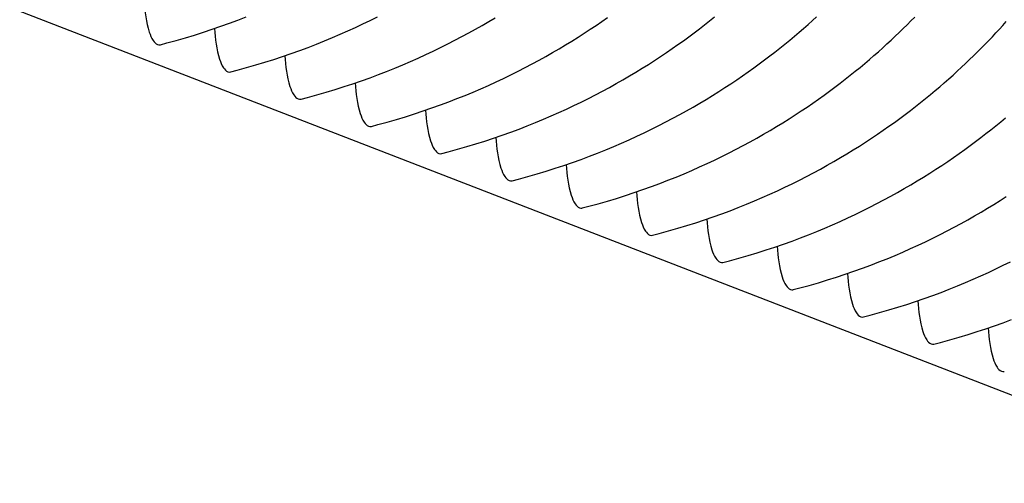
# Model space of a CAD drawing. Units: millimetres. Extents: x 0 to 297, y 0 to 210.
# Drawn here: x 238 to 243, y 143 to 146 of the extents above; entities that cross this region are included whole.
import ezdxf

# ---------------------------------------------------------------- set-up
doc = ezdxf.new("R2010")
doc.units = ezdxf.units.MM
doc.header["$LTSCALE"] = 16.335
doc.layers.get('0').update_dxf_attribs({"linetype": 'CONTINUOUS'})
doc.layers.add('DTM_AXIS', color=7, linetype='CONTINUOUS')

msp = doc.modelspace()

# ---------------------------------------------------------------- linework, layer by layer
at = {"color": 7, "linetype": 'CONTINUOUS'}
msp.add_line((188.04679, 164.97548), (271.94585, 132.49609), dxfattribs=at)
at = {"layer": 'DTM_AXIS', "color": 7, "linetype": 'CONTINUOUS'}
for points in [[(238.40737, 145.6039), (238.44617, 145.61402), (238.50219, 145.62932), (238.5573, 145.64517), (238.61149, 145.66153), (238.66476, 145.67838), (238.71716, 145.6957), (238.7687, 145.71346), (238.81937, 145.73164), (238.86923, 145.75022), (238.91827, 145.76919)], [(238.82687, 145.4415), (238.86567, 145.45163), (238.92169, 145.46693), (238.97679, 145.48277), (239.03098, 145.49914), (239.08425, 145.51598), (239.13666, 145.5333), (239.1882, 145.55106), (239.23887, 145.56924), (239.28872, 145.58783), (239.33777, 145.6068), (239.386, 145.62613), (239.43346, 145.64581), (239.48017, 145.66584), (239.52611, 145.68618), (239.57134, 145.70684), (239.61587, 145.72779), (239.65969, 145.74903), (239.70283, 145.77055)], [(239.66586, 145.11671), (239.70466, 145.12683), (239.76068, 145.14213), (239.81578, 145.15798), (239.86997, 145.17434), (239.92324, 145.19119), (239.97565, 145.20851), (240.02719, 145.22627), (240.07786, 145.24445), (240.12772, 145.26303), (240.17676, 145.282), (240.22499, 145.30133), (240.27245, 145.32102), (240.31916, 145.34104), (240.3651, 145.36138), (240.41033, 145.38204), (240.45486, 145.403), (240.49868, 145.42424), (240.54182, 145.44575), (240.58428, 145.46752), (240.62605, 145.48954), (240.66714, 145.51177), (240.70756, 145.53421), (240.7473, 145.55685), (240.78636, 145.57965), (240.82475, 145.60262), (240.86248, 145.62573), (240.89953, 145.64896), (240.93592, 145.67231), (240.97165, 145.69576), (241.00672, 145.71928), (241.04113, 145.74288), (241.0749, 145.76652)], [(240.08535, 144.95431), (240.12416, 144.96444), (240.18018, 144.97974), (240.23528, 144.99558), (240.28947, 145.01195), (240.34274, 145.02879), (240.39514, 145.04611), (240.44668, 145.06387), (240.49735, 145.08205), (240.54721, 145.10064), (240.59625, 145.11961), (240.64448, 145.13894), (240.69195, 145.15862), (240.73865, 145.17865), (240.7846, 145.19899), (240.82983, 145.21964), (240.87436, 145.2406), (240.91818, 145.26184), (240.96131, 145.28336), (241.00377, 145.30513), (241.04555, 145.32714), (241.08664, 145.34938), (241.12706, 145.37182), (241.16679, 145.39445), (241.20586, 145.41726), (241.24425, 145.44022), (241.28197, 145.46333), (241.31903, 145.48657), (241.35542, 145.50992), (241.39114, 145.53336), (241.42621, 145.55689), (241.46063, 145.58048), (241.49439, 145.60412), (241.52751, 145.62781), (241.55999, 145.65151), (241.59184, 145.67523), (241.62306, 145.69894), (241.65365, 145.72263), (241.68363, 145.74629), (241.713, 145.7699)], [(240.50485, 144.79192), (240.54365, 144.80204), (240.59967, 144.81734), (240.65478, 144.83319), (240.70896, 144.84955), (240.76223, 144.8664), (240.81464, 144.88371), (240.86618, 144.90148), (240.91685, 144.91965), (240.96671, 144.93824), (241.01575, 144.95721), (241.06398, 144.97654), (241.11144, 144.99623), (241.15815, 145.01625), (241.20409, 145.03659), (241.24932, 145.05725), (241.29385, 145.07821), (241.33767, 145.09945), (241.38081, 145.12096), (241.42327, 145.14273), (241.46504, 145.16474), (241.50614, 145.18698), (241.54655, 145.20942), (241.58629, 145.23205), (241.62535, 145.25486), (241.66374, 145.27783), (241.70147, 145.30093), (241.73852, 145.32417), (241.77491, 145.34752), (241.81064, 145.37096), (241.84571, 145.39449), (241.88012, 145.41808), (241.91389, 145.44173), (241.94701, 145.46541), (241.97949, 145.48912), (242.01133, 145.51283), (242.04255, 145.53654), (242.07315, 145.56023), (242.10313, 145.58389), (242.1325, 145.6075), (242.16125, 145.63105), (242.18941, 145.65452), (242.217, 145.67793), (242.24403, 145.70127), (242.2705, 145.72452), (242.29647, 145.74771), (242.32193, 145.77084)], [(240.92434, 144.62952), (240.96315, 144.63964), (241.01917, 144.65494), (241.07427, 144.67079), (241.12846, 144.68715), (241.18173, 144.704), (241.23413, 144.72132), (241.28567, 144.73908), (241.33634, 144.75726), (241.3862, 144.77584), (241.43524, 144.79481), (241.48347, 144.81414), (241.53094, 144.83383), (241.57764, 144.85385), (241.62359, 144.87419), (241.66882, 144.89485), (241.71335, 144.91581), (241.75717, 144.93705), (241.8003, 144.95856), (241.84276, 144.98033), (241.88454, 145.00235), (241.92563, 145.02458), (241.96605, 145.04702), (242.00578, 145.06966), (242.04485, 145.09246), (242.08324, 145.11543), (242.12096, 145.13854), (242.15802, 145.16177), (242.19441, 145.18512), (242.23013, 145.20857), (242.26521, 145.23209), (242.29962, 145.25569), (242.33338, 145.27933), (242.3665, 145.30301), (242.39898, 145.32672), (242.43083, 145.35044), (242.46205, 145.37415), (242.49264, 145.39784), (242.52262, 145.42149), (242.55199, 145.44511), (242.58075, 145.46865), (242.6089, 145.49212), (242.6365, 145.51554), (242.66352, 145.53887), (242.69, 145.56212), (242.71596, 145.58531), (242.74143, 145.60844), (242.7664, 145.63149), (242.79091, 145.65449), (242.81498, 145.67744), (242.8386, 145.70032), (242.86182, 145.72316), (242.88464, 145.74595), (242.90705, 145.7687)], [(239.24636, 145.27911), (239.28517, 145.28923), (239.34118, 145.30453), (239.39629, 145.32038), (239.45048, 145.33674), (239.50375, 145.35359), (239.55615, 145.3709), (239.60769, 145.38867), (239.65836, 145.40684), (239.70822, 145.42543), (239.75726, 145.4444), (239.80549, 145.46373), (239.85296, 145.48342), (239.89966, 145.50344), (239.94561, 145.52378), (239.99084, 145.54444), (240.03537, 145.5654), (240.07919, 145.58664), (240.12232, 145.60815), (240.16478, 145.62992), (240.20656, 145.65193), (240.24765, 145.67417), (240.28806, 145.69661), (240.3278, 145.71924), (240.36687, 145.74205), (240.40526, 145.76502)], [(241.34384, 144.46712), (241.38264, 144.47725), (241.43866, 144.49255), (241.49377, 144.50839), (241.54795, 144.52476), (241.60122, 144.5416), (241.65363, 144.55892), (241.70517, 144.57668), (241.75584, 144.59486), (241.8057, 144.61344), (241.85474, 144.63241), (241.90297, 144.65174), (241.95043, 144.67143), (241.99714, 144.69146), (242.04308, 144.7118), (242.08832, 144.73245), (242.13285, 144.75341), (242.17667, 144.77465), (242.2198, 144.79616), (242.26226, 144.81794), (242.30403, 144.83995), (242.34513, 144.86218), (242.38554, 144.88463), (242.42528, 144.90726), (242.46434, 144.93007), (242.50273, 144.95303), (242.54046, 144.97614), (242.57751, 144.99938), (242.6139, 145.02272), (242.64963, 145.04617), (242.6847, 145.0697), (242.71912, 145.09329), (242.75288, 145.11693), (242.786, 145.14062), (242.81848, 145.16432), (242.85033, 145.18804), (242.88154, 145.21175), (242.91214, 145.23544), (242.94212, 145.2591), (242.97149, 145.28271), (243.00024, 145.30625), (243.0284, 145.32973), (243.05599, 145.35314), (243.08302, 145.37647), (243.10949, 145.39972), (243.13546, 145.42292), (243.16092, 145.44604), (243.18589, 145.46909), (243.21041, 145.49209), (243.23448, 145.51504), (243.2581, 145.53792), (243.28131, 145.56076), (243.30413, 145.58356), (243.32655, 145.6063), (243.34858, 145.62899), (243.37022, 145.65163), (243.39148, 145.6742), (243.41237, 145.6967), (243.43287, 145.71911), (243.453, 145.74144)], [(241.76333, 144.30472), (241.80214, 144.31485), (241.85816, 144.33015), (241.91326, 144.346), (241.96745, 144.36236), (242.02072, 144.37921), (242.07313, 144.39652), (242.12466, 144.41428), (242.17533, 144.43246), (242.22519, 144.45105), (242.27423, 144.47002), (242.32246, 144.48935), (242.36993, 144.50904), (242.41663, 144.52906), (242.46258, 144.5494), (242.50781, 144.57006), (242.55234, 144.59102), (242.59616, 144.61226), (242.6393, 144.63377), (242.68175, 144.65554), (242.72353, 144.67755), (242.76462, 144.69979), (242.80504, 144.72223), (242.84477, 144.74486), (242.88384, 144.76767), (242.92223, 144.79064), (242.95995, 144.81374), (242.99701, 144.83698), (243.0334, 144.86033), (243.06913, 144.88377), (243.1042, 144.9073), (243.13861, 144.93089), (243.17237, 144.95454), (243.20549, 144.97822), (243.23797, 145.00193), (243.26982, 145.02564), (243.30104, 145.04935), (243.33163, 145.07304), (243.36161, 145.0967), (243.39098, 145.12031), (243.41974, 145.14386), (243.44789, 145.16733)], [(242.18283, 144.14233), (242.22163, 144.15245), (242.27765, 144.16775), (242.33276, 144.1836), (242.38694, 144.19996), (242.44022, 144.21681), (242.49262, 144.23413), (242.54416, 144.25189), (242.59483, 144.27006), (242.64469, 144.28865), (242.69373, 144.30762), (242.74196, 144.32695), (242.78942, 144.34664), (242.83613, 144.36666), (242.88207, 144.387), (242.92731, 144.40766), (242.97184, 144.42862), (243.01566, 144.44986), (243.05879, 144.47137), (243.10125, 144.49314), (243.14302, 144.51516), (243.18412, 144.53739), (243.22453, 144.55983), (243.26427, 144.58247), (243.30333, 144.60527), (243.34173, 144.62824), (243.37945, 144.65135), (243.4165, 144.67458), (243.45289, 144.69793)], [(242.60232, 143.97993), (242.64113, 143.99005), (242.69715, 144.00535), (242.75225, 144.0212), (242.80644, 144.03756), (242.85971, 144.05441), (242.91212, 144.07173), (242.96365, 144.08949), (243.01433, 144.10767), (243.06418, 144.12625), (243.11322, 144.14522), (243.16145, 144.16455), (243.20892, 144.18424), (243.25562, 144.20427), (243.30157, 144.22461), (243.3468, 144.24526), (243.39133, 144.26622), (243.43515, 144.28746), (243.47829, 144.30897)], [(243.02182, 143.81753), (243.06062, 143.82766), (243.11664, 143.84296), (243.17175, 143.8588), (243.22594, 143.87517), (243.27921, 143.89201), (243.33161, 143.90933), (243.38315, 143.92709), (243.43382, 143.94527), (243.48368, 143.96386)]]:
    msp.add_lwpolyline(points, dxfattribs=at)
for points in [[(238.31128, 145.86265), (238.31446, 145.80089), (238.32446, 145.71912), (238.35804, 145.63388), (238.3792, 145.60901), (238.3901, 145.60479)], [(238.73077, 145.70025), (238.73395, 145.6385), (238.74395, 145.55672), (238.77754, 145.47148), (238.7987, 145.44661), (238.8096, 145.44239)], [(239.15027, 145.53785), (239.15345, 145.4761), (239.16345, 145.39432), (239.19703, 145.30908), (239.21819, 145.28421), (239.22909, 145.27999)], [(239.56976, 145.37546), (239.57295, 145.3137), (239.58294, 145.23192), (239.61653, 145.14669), (239.63769, 145.12182), (239.64859, 145.11759)], [(239.98926, 145.21306), (239.99244, 145.15131), (240.00244, 145.06953), (240.03602, 144.98429), (240.05718, 144.95942), (240.06808, 144.9552)], [(240.40875, 145.05066), (240.41194, 144.98891), (240.42193, 144.90713), (240.45552, 144.82189), (240.47668, 144.79702), (240.48758, 144.7928)], [(240.82825, 144.88826), (240.83143, 144.82651), (240.84143, 144.74473), (240.87501, 144.65949), (240.89617, 144.63462), (240.90708, 144.6304)], [(241.24774, 144.72587), (241.25093, 144.66412), (241.26092, 144.58234), (241.29451, 144.4971), (241.31567, 144.47223), (241.32657, 144.46801)], [(241.66724, 144.56347), (241.67042, 144.50172), (241.68042, 144.41994), (241.71401, 144.3347), (241.73516, 144.30983), (241.74607, 144.30561)], [(242.08673, 144.40107), (242.08992, 144.33932), (242.09991, 144.25754), (242.1335, 144.1723), (242.15466, 144.14743), (242.16556, 144.14321)], [(242.50623, 144.23868), (242.50941, 144.17692), (242.51941, 144.09515), (242.553, 144.00991), (242.57415, 143.98504), (242.58506, 143.98082)], [(242.92572, 144.07628), (242.92891, 144.01453), (242.9389, 143.93275), (242.97249, 143.84751), (242.99365, 143.82264), (243.00455, 143.81842)], [(243.34522, 143.91388), (243.3484, 143.85213), (243.3584, 143.77035), (243.39199, 143.68511), (243.41314, 143.66024), (243.42405, 143.65602)]]:
    msp.add_open_spline(points, degree=3, knots=[0, 0, 0, 0, 0.6708219, 0.8731691, 1, 1, 1, 1], dxfattribs=at)
for points in [[(238.3901, 145.60479), (238.39548, 145.60271), (238.40177, 145.60231), (238.40736, 145.60371)], [(238.8096, 145.44239), (238.81497, 145.44031), (238.82126, 145.43992), (238.82685, 145.44131)], [(239.22909, 145.27999), (239.23447, 145.27791), (239.24076, 145.27752), (239.24635, 145.27892)], [(239.64859, 145.11759), (239.65396, 145.11551), (239.66025, 145.11512), (239.66584, 145.11652)], [(240.06808, 144.9552), (240.07346, 144.95312), (240.07975, 144.95273), (240.08534, 144.95412)], [(240.48758, 144.7928), (240.49295, 144.79072), (240.49924, 144.79033), (240.50483, 144.79173)], [(240.90708, 144.6304), (240.91245, 144.62832), (240.91874, 144.62793), (240.92433, 144.62933)], [(241.32657, 144.46801), (241.33194, 144.46593), (241.33823, 144.46554), (241.34382, 144.46693)], [(241.74607, 144.30561), (241.75144, 144.30353), (241.75773, 144.30314), (241.76332, 144.30454)], [(242.16556, 144.14321), (242.17093, 144.14113), (242.17722, 144.14074), (242.18281, 144.14214)], [(242.58506, 143.98082), (242.59043, 143.97874), (242.59672, 143.97834), (242.60231, 143.97974)], [(243.00455, 143.81842), (243.00993, 143.81634), (243.01621, 143.81595), (243.02181, 143.81735)], [(243.42405, 143.65602), (243.42942, 143.65394), (243.43571, 143.65355), (243.4413, 143.65495)]]:
    msp.add_open_spline(points, degree=3, dxfattribs=at)

doc.saveas('drawing.dxf')
